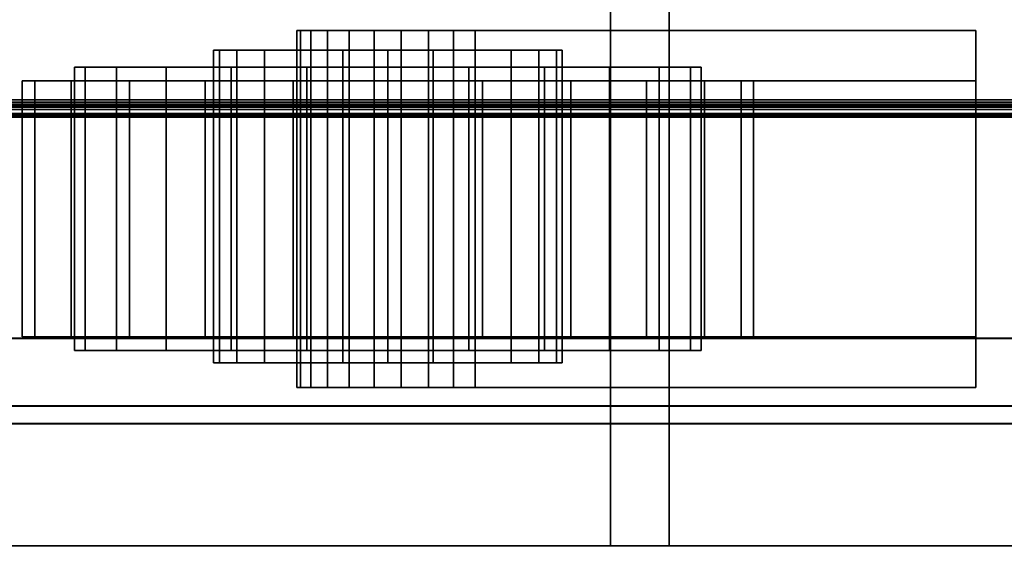
# Model space of a CAD drawing. Units: inches. Extents: x -16068 to -14520, y -7737 to -7233.
# Drawn here: x -14713 to -14708, y -7682 to -7679 of the extents above; entities that cross this region are included whole.
import ezdxf

# ---------------------------------------------------------------- set-up
doc = ezdxf.new("R2010")
doc.units = ezdxf.units.IN
doc.header["$MEASUREMENT"] = 0

msp = doc.modelspace()

# ---------------------------------------------------------------- meshes
mesh = msp.add_polyface()
corners = [(-14713.67597, -7681.80007, 2.34217), (-14713.67597, -7650.8637, 2.34217), (-14705.67597, -7650.8637, 2.34217), (-14705.67597, -7681.80007, 2.34217)]
mesh.append_faces([[corners[k] for k in face] for face in [(0, 1, 2, 3)]])
mesh = msp.add_polyface()
corners = [(-14713.67597, -7681.80007, 16.625), (-14709.97249, -7681.80007, 16.625), (-14709.97249, -7650.8637, 16.625), (-14713.67597, -7650.8637, 16.625)]
mesh.append_faces([[corners[k] for k in face] for face in [(3, 0, 1, 2)]])
mesh = msp.add_polyface()
corners = [(-14617.67597, -7685.27426, 16.625), (-14713.67597, -7685.27426, 16.625), (-14713.67597, -7650.8637, 16.625), (-14617.67597, -7650.8637, 16.625)]
mesh.append_faces([[corners[k] for k in face] for face in [(0, 1, 2, 3)]])
mesh = msp.add_polyface()
corners = [(-14709.97249, -7681.80007, 16.625), (-14701.67597, -7681.80007, 0.34217), (-14701.67597, -7650.8637, 0.34217), (-14709.97249, -7650.8637, 16.625)]
mesh.append_faces([[corners[k] for k in face] for face in [(0, 1, 2, 3)]])
mesh = msp.add_polyface()
corners = [(-14709.69191, -7681.80007, 16.625), (-14709.69191, -7650.8637, 16.625), (-14701.42597, -7650.8637, 0.40219), (-14701.42597, -7681.80007, 0.40219)]
mesh.append_faces([[corners[k] for k in face] for face in [(0, 1, 2, 3)]])
mesh = msp.add_polyface()
corners = [(-14709.69191, -7681.80007, 16.625), (-14690.42597, -7681.80007, 16.625), (-14690.42597, -7650.8637, 16.625), (-14709.69191, -7650.8637, 16.625)]
mesh.append_faces([[corners[k] for k in face] for face in [(3, 0, 1, 2)]])
mesh = msp.add_polyface()
corners = [(-14617.67597, -7685.46647, 26.31705), (-14617.67597, -7658.67915, 29.58991), (-14713.67597, -7658.67915, 29.58991), (-14713.67597, -7685.46647, 26.31705)]
mesh.append_faces([[corners[k] for k in face] for face in [(0, 1, 2, 3)]])
mesh = msp.add_polyface()
corners = [(-14617.67597, -7679.66528, 22.062), (-14617.67597, -7670.38221, 26.8135), (-14713.67597, -7670.38221, 26.8135), (-14713.67597, -7679.66528, 22.062)]
mesh.append_faces([[corners[k] for k in face] for face in [(0, 1, 2, 3)]])
mesh = msp.add_polyface()
corners = [(-14617.67597, -7679.68805, 22.10651), (-14713.67597, -7679.68805, 22.10651), (-14713.67597, -7670.40499, 26.85801), (-14617.67597, -7670.40499, 26.85801)]
mesh.append_faces([[corners[k] for k in face] for face in [(0, 1, 2, 3)]])
mesh = msp.add_polyface()
corners = [(-14617.67597, -7679.69428, 21.98184), (-14713.67597, -7679.69428, 21.98184), (-14713.67597, -7678.32291, 19.30257), (-14617.67597, -7678.32291, 19.30257)]
mesh.append_faces([[corners[k] for k in face] for face in [(0, 1, 2, 3)]])
mesh = msp.add_polyface()
corners = [(-14617.67597, -7679.73879, 21.95906), (-14617.67597, -7678.36742, 19.27979), (-14713.67597, -7678.36742, 19.27979), (-14713.67597, -7679.73879, 21.95906)]
mesh.append_faces([[corners[k] for k in face] for face in [(0, 1, 2, 3)]])
mesh = msp.add_polyface()
corners = [(-14617.67597, -7678.4312, 17.68488), (-14713.67597, -7678.4312, 17.68488), (-14713.67597, -7680.80621, 17.68488), (-14617.67597, -7680.80621, 17.68488)]
mesh.append_faces([[corners[k] for k in face] for face in [(0, 1, 2, 3)]])
mesh = msp.add_polyface()
corners = [(-14617.67597, -7680.80765, 17.64046), (-14713.67597, -7680.80765, 17.64046), (-14713.67597, -7678.43265, 17.64046), (-14617.67597, -7678.43265, 17.64046)]
mesh.append_faces([[corners[k] for k in face] for face in [(0, 1, 2, 3)]])
mesh = msp.add_polyface()
corners = [(-14711.47434, -7679.33305, 1.26204), (-14711.47434, -7679.33305, 1.51204), (-14708.22434, -7679.33305, 1.51204), (-14708.22434, -7679.33305, 1.26204)]
mesh.append_faces([[corners[k] for k in face] for face in [(0, 1, 2, 3)]])
mesh = msp.add_polyface()
corners = [(-14711.47434, -7679.57533, 1.51204), (-14708.22434, -7679.57533, 1.51204), (-14708.22434, -7679.33305, 1.51204), (-14711.47434, -7679.33305, 1.51204)]
mesh.append_faces([[corners[k] for k in face] for face in [(0, 1, 2, 3)]])
mesh = msp.add_polyface()
corners = [(-14711.47434, -7679.57533, 1.51204), (-14711.47434, -7679.33305, 1.51204), (-14711.47434, -7679.33305, 1.26204), (-14711.47434, -7679.57533, 1.26204)]
mesh.append_faces([[corners[k] for k in face] for face in [(0, 1, 2, 3)]])
mesh = msp.add_polyface()
corners = [(-14711.47434, -7679.57533, 1.26204), (-14711.47434, -7679.33305, 1.26204), (-14708.22434, -7679.33305, 1.26204), (-14708.22434, -7679.57533, 1.26204)]
mesh.append_faces([[corners[k] for k in face] for face in [(0, 1, 2, 3)]])
mesh = msp.add_polyface()
corners = [(-14708.22434, -7679.33305, 1.26204), (-14708.22434, -7679.33305, 0.76204), (-14710.62079, -7679.33305, -1.63441), (-14710.72434, -7679.33305, -1.71386), (-14710.84493, -7679.33305, -1.76381), (-14710.97434, -7679.33305, -1.78085), (-14711.10375, -7679.33305, -1.76381), (-14711.22434, -7679.33305, -1.71386), (-14711.3279, -7679.33305, -1.63441), (-14711.40736, -7679.33305, -1.53085), (-14711.45731, -7679.33305, -1.41026), (-14711.47434, -7679.33305, -1.28085), (-14711.47434, -7679.33305, 1.26204)]
mesh.append_faces([[corners[k] for k in face] for face in [(10, 8, 9)]], dxfattribs={"vtx0": -1})
mesh.append_faces([[corners[k] for k in face] for face in [(2, 8, 10, 11)]], dxfattribs={"vtx0": -1, "vtx1": -1, "vtx3": -1})
mesh.append_faces([[corners[k] for k in face] for face in [(2, 11, 12, 1)]], dxfattribs={"vtx0": -1, "vtx2": -1})
mesh.append_faces([[corners[k] for k in face] for face in [(8, 2, 3, 4)]], dxfattribs={"vtx0": -1, "vtx3": -1})
mesh.append_faces([[corners[k] for k in face] for face in [(7, 8, 6)]], dxfattribs={"vtx1": -1})
mesh.append_faces([[corners[k] for k in face] for face in [(12, 0, 1)]], dxfattribs={"vtx2": -1})
mesh.append_faces([[corners[k] for k in face] for face in [(4, 5, 6, 8)]], dxfattribs={"vtx2": -1, "vtx3": -1})
mesh = msp.add_polyface()
corners = [(-14711.47434, -7681.04235, 1.26204), (-14708.22434, -7681.04235, 1.26204), (-14708.22434, -7679.33305, 1.26204), (-14711.47434, -7679.33305, 1.26204)]
mesh.append_faces([[corners[k] for k in face] for face in [(0, 1, 2, 3)]])
mesh = msp.add_polyface()
corners = [(-14711.47434, -7681.04235, 1.26204), (-14711.47434, -7679.33305, 1.26204), (-14711.47434, -7679.33305, -1.28085), (-14711.47434, -7681.04235, -1.28085)]
mesh.append_faces([[corners[k] for k in face] for face in [(0, 1, 2, 3)]])
mesh = msp.add_polyface()
corners = [(-14710.62079, -7681.04235, -1.63441), (-14710.72434, -7681.04235, -1.71386), (-14710.84493, -7681.04235, -1.76381), (-14710.97434, -7681.04235, -1.78085), (-14711.10375, -7681.04235, -1.76381), (-14711.22434, -7681.04235, -1.71386), (-14711.3279, -7681.04235, -1.63441), (-14711.40736, -7681.04235, -1.53085), (-14711.45731, -7681.04235, -1.41026), (-14711.47434, -7681.04235, -1.28085), (-14711.47434, -7679.33305, -1.28085), (-14711.45731, -7679.33305, -1.41026), (-14711.40736, -7679.33305, -1.53085), (-14711.3279, -7679.33305, -1.63441), (-14711.22434, -7679.33305, -1.71386), (-14711.10375, -7679.33305, -1.76381), (-14710.97434, -7679.33305, -1.78085), (-14710.84493, -7679.33305, -1.76381), (-14710.72434, -7679.33305, -1.71386), (-14710.62079, -7679.33305, -1.63441)]
mesh.append_faces([[corners[k] for k in face] for face in [(10, 11, 8, 9)]], dxfattribs={"vtx1": -1})
mesh.append_faces([[corners[k] for k in face] for face in [(12, 13, 6, 7), (11, 12, 7, 8), (13, 14, 5, 6), (4, 5, 14, 15), (15, 16, 3, 4), (17, 18, 1, 2), (16, 17, 2, 3)]], dxfattribs={"vtx1": -1, "vtx3": -1})
mesh.append_faces([[corners[k] for k in face] for face in [(18, 19, 0, 1)]], dxfattribs={"vtx3": -1})
mesh = msp.add_polyface()
corners = [(-14710.62079, -7681.04235, -1.63441), (-14710.62079, -7679.33305, -1.63441), (-14708.22434, -7679.33305, 0.76204), (-14708.22434, -7681.04235, 0.76204)]
mesh.append_faces([[corners[k] for k in face] for face in [(0, 1, 2, 3)]])
mesh = msp.add_polyface()
corners = [(-14708.22434, -7679.57533, 1.26204), (-14708.22434, -7679.33305, 1.26204), (-14708.22434, -7679.33305, 1.51204), (-14708.22434, -7679.57533, 1.51204)]
mesh.append_faces([[corners[k] for k in face] for face in [(0, 1, 2, 3)]])
mesh = msp.add_polyface()
corners = [(-14708.22434, -7681.04235, 0.76204), (-14708.22434, -7679.33305, 0.76204), (-14708.22434, -7679.33305, 1.26204), (-14708.22434, -7681.04235, 1.26204)]
mesh.append_faces([[corners[k] for k in face] for face in [(0, 1, 2, 3)]])
mesh = msp.add_polyface()
corners = [(-14711.03866, -7679.4274, -2.20994), (-14711.25476, -7679.4274, -2.18149), (-14711.45613, -7679.4274, -2.09808), (-14711.62905, -7679.4274, -1.9654), (-14711.76174, -7679.4274, -1.79247), (-14711.84515, -7679.4274, -1.5911), (-14711.8736, -7679.4274, -1.375), (-14711.84515, -7679.4274, -1.1589), (-14711.76174, -7679.4274, -0.95753), (-14711.62905, -7679.4274, -0.7846), (-14711.45613, -7679.4274, -0.65192), (-14711.25476, -7679.4274, -0.56851), (-14711.03866, -7679.4274, -0.54006), (-14710.82256, -7679.4274, -0.56851), (-14710.62119, -7679.4274, -0.65192), (-14710.44826, -7679.4274, -0.7846), (-14710.31557, -7679.4274, -0.95753), (-14710.23216, -7679.4274, -1.1589), (-14710.20371, -7679.4274, -1.375), (-14710.23216, -7679.4274, -1.5911), (-14710.31557, -7679.4274, -1.79247), (-14710.44826, -7679.4274, -1.9654), (-14710.62119, -7679.4274, -2.09808), (-14710.82256, -7679.4274, -2.18149)]
mesh.append_faces([[corners[k] for k in face] for face in [(21, 19, 20)]], dxfattribs={"vtx0": -1})
mesh.append_faces([[corners[k] for k in face] for face in [(23, 2, 11, 15)]], dxfattribs={"vtx0": -1, "vtx1": -1, "vtx2": -1, "vtx3": -1})
mesh.append_faces([[corners[k] for k in face] for face in [(15, 11, 12)]], dxfattribs={"vtx0": -1, "vtx2": -1})
mesh.append_faces([[corners[k] for k in face] for face in [(2, 7, 8, 11)]], dxfattribs={"vtx0": -1, "vtx2": -1, "vtx3": -1})
mesh.append_faces([[corners[k] for k in face] for face in [(18, 19, 17)]], dxfattribs={"vtx1": -1})
mesh.append_faces([[corners[k] for k in face] for face in [(22, 23, 15)]], dxfattribs={"vtx1": -1, "vtx2": -1})
mesh.append_faces([[corners[k] for k in face] for face in [(21, 22, 17, 19)]], dxfattribs={"vtx1": -1, "vtx2": -1, "vtx3": -1})
mesh.append_faces([[corners[k] for k in face] for face in [(9, 10, 11, 8), (3, 4, 5, 2), (0, 1, 2, 23)]], dxfattribs={"vtx2": -1})
mesh.append_faces([[corners[k] for k in face] for face in [(5, 6, 7, 2), (15, 16, 17, 22)]], dxfattribs={"vtx2": -1, "vtx3": -1})
mesh.append_faces([[corners[k] for k in face] for face in [(12, 13, 14, 15)]], dxfattribs={"vtx3": -1})
mesh = msp.add_polyface()
corners = [(-14711.03866, -7680.9242, -2.20994), (-14711.25476, -7680.9242, -2.18149), (-14711.45613, -7680.9242, -2.09808), (-14711.62905, -7680.9242, -1.9654), (-14711.76174, -7680.9242, -1.79247), (-14711.84515, -7680.9242, -1.5911), (-14711.8736, -7680.9242, -1.375), (-14711.84515, -7680.9242, -1.1589), (-14711.76174, -7680.9242, -0.95753), (-14711.62905, -7680.9242, -0.7846), (-14711.45613, -7680.9242, -0.65192), (-14711.25476, -7680.9242, -0.56851), (-14711.03866, -7680.9242, -0.54006), (-14711.03866, -7679.4274, -0.54006), (-14711.25476, -7679.4274, -0.56851), (-14711.45613, -7679.4274, -0.65192), (-14711.62905, -7679.4274, -0.7846), (-14711.76174, -7679.4274, -0.95753), (-14711.84515, -7679.4274, -1.1589), (-14711.8736, -7679.4274, -1.375), (-14711.84515, -7679.4274, -1.5911), (-14711.76174, -7679.4274, -1.79247), (-14711.62905, -7679.4274, -1.9654), (-14711.45613, -7679.4274, -2.09808), (-14711.25476, -7679.4274, -2.18149), (-14711.03866, -7679.4274, -2.20994)]
mesh.append_faces([[corners[k] for k in face] for face in [(1, 24, 25, 0)]], dxfattribs={"vtx0": -1})
mesh.append_faces([[corners[k] for k in face] for face in [(7, 18, 19, 6), (5, 20, 21, 4), (4, 21, 22, 3), (2, 23, 24, 1), (3, 22, 23, 2), (20, 5, 6, 19)]], dxfattribs={"vtx0": -1, "vtx2": -1})
mesh.append_faces([[corners[k] for k in face] for face in [(13, 14, 11, 12)]], dxfattribs={"vtx1": -1})
mesh.append_faces([[corners[k] for k in face] for face in [(14, 15, 10, 11), (15, 16, 9, 10), (7, 8, 17, 18), (8, 9, 16, 17)]], dxfattribs={"vtx1": -1, "vtx3": -1})
mesh = msp.add_polyface()
corners = [(-14711.03866, -7680.9242, -0.54006), (-14710.82256, -7680.9242, -0.56851), (-14710.62119, -7680.9242, -0.65192), (-14710.44826, -7680.9242, -0.7846), (-14710.31557, -7680.9242, -0.95753), (-14710.23216, -7680.9242, -1.1589), (-14710.20371, -7680.9242, -1.375), (-14710.23216, -7680.9242, -1.5911), (-14710.31557, -7680.9242, -1.79247), (-14710.44826, -7680.9242, -1.9654), (-14710.62119, -7680.9242, -2.09808), (-14710.82256, -7680.9242, -2.18149), (-14711.03866, -7680.9242, -2.20994), (-14711.03866, -7679.4274, -2.20994), (-14710.82256, -7679.4274, -2.18149), (-14710.62119, -7679.4274, -2.09808), (-14710.44826, -7679.4274, -1.9654), (-14710.31557, -7679.4274, -1.79247), (-14710.23216, -7679.4274, -1.5911), (-14710.20371, -7679.4274, -1.375), (-14710.23216, -7679.4274, -1.1589), (-14710.31557, -7679.4274, -0.95753), (-14710.44826, -7679.4274, -0.7846), (-14710.62119, -7679.4274, -0.65192), (-14710.82256, -7679.4274, -0.56851), (-14711.03866, -7679.4274, -0.54006)]
mesh.append_faces([[corners[k] for k in face] for face in [(1, 24, 25, 0)]], dxfattribs={"vtx0": -1})
mesh.append_faces([[corners[k] for k in face] for face in [(10, 15, 16, 9), (8, 17, 18, 7), (9, 16, 17, 8), (7, 18, 19, 6), (5, 20, 21, 4), (4, 21, 22, 3), (2, 23, 24, 1), (3, 22, 23, 2), (20, 5, 6, 19)]], dxfattribs={"vtx0": -1, "vtx2": -1})
mesh.append_faces([[corners[k] for k in face] for face in [(10, 11, 14, 15)]], dxfattribs={"vtx1": -1, "vtx3": -1})
mesh.append_faces([[corners[k] for k in face] for face in [(11, 12, 13, 14)]], dxfattribs={"vtx3": -1})
mesh = msp.add_polyface()
corners = [(-14711.03866, -7679.50907, -2.875), (-14711.42689, -7679.50907, -2.82389), (-14711.78866, -7679.50907, -2.67404), (-14712.09932, -7679.50907, -2.43566), (-14712.3377, -7679.50907, -2.125), (-14712.48755, -7679.50907, -1.76323), (-14712.53866, -7679.50907, -1.375), (-14712.48755, -7679.50907, -0.98677), (-14712.3377, -7679.50907, -0.625), (-14712.09932, -7679.50907, -0.31434), (-14711.78866, -7679.50907, -0.07596), (-14711.42689, -7679.50907, 0.07389), (-14711.03866, -7679.50907, 0.125), (-14710.65043, -7679.50907, 0.07389), (-14710.28866, -7679.50907, -0.07596), (-14709.978, -7679.50907, -0.31434), (-14709.73962, -7679.50907, -0.625), (-14709.58977, -7679.50907, -0.98677), (-14709.53866, -7679.50907, -1.375), (-14709.58977, -7679.50907, -1.76323), (-14709.73962, -7679.50907, -2.125), (-14709.978, -7679.50907, -2.43566), (-14710.28866, -7679.50907, -2.67404), (-14710.65043, -7679.50907, -2.82389)]
mesh.append_faces([[corners[k] for k in face] for face in [(4, 2, 3), (16, 14, 15), (13, 11, 12)]], dxfattribs={"vtx0": -1})
mesh.append_faces([[corners[k] for k in face] for face in [(8, 11, 0, 4), (21, 0, 11, 13)]], dxfattribs={"vtx0": -1, "vtx1": -1, "vtx2": -1, "vtx3": -1})
mesh.append_faces([[corners[k] for k in face] for face in [(13, 14, 16, 21)]], dxfattribs={"vtx1": -1, "vtx2": -1, "vtx3": -1})
mesh.append_faces([[corners[k] for k in face] for face in [(9, 10, 11, 8), (4, 5, 6)]], dxfattribs={"vtx2": -1})
mesh.append_faces([[corners[k] for k in face] for face in [(6, 7, 8, 4), (0, 1, 2, 4), (16, 17, 18, 21)]], dxfattribs={"vtx2": -1, "vtx3": -1})
mesh.append_faces([[corners[k] for k in face] for face in [(21, 22, 23, 0), (18, 19, 20, 21)]], dxfattribs={"vtx3": -1})
mesh = msp.add_polyface()
corners = [(-14711.03866, -7680.86465, -2.875), (-14711.42689, -7680.86465, -2.82389), (-14711.78866, -7680.86465, -2.67404), (-14712.09932, -7680.86465, -2.43566), (-14712.3377, -7680.86465, -2.125), (-14712.48755, -7680.86465, -1.76323), (-14712.53866, -7680.86465, -1.375), (-14712.48755, -7680.86465, -0.98677), (-14712.3377, -7680.86465, -0.625), (-14712.09932, -7680.86465, -0.31434), (-14711.78866, -7680.86465, -0.07596), (-14711.42689, -7680.86465, 0.07389), (-14711.03866, -7680.86465, 0.125), (-14711.03866, -7679.50907, 0.125), (-14711.42689, -7679.50907, 0.07389), (-14711.78866, -7679.50907, -0.07596), (-14712.09932, -7679.50907, -0.31434), (-14712.3377, -7679.50907, -0.625), (-14712.48755, -7679.50907, -0.98677), (-14712.53866, -7679.50907, -1.375), (-14712.48755, -7679.50907, -1.76323), (-14712.3377, -7679.50907, -2.125), (-14712.09932, -7679.50907, -2.43566), (-14711.78866, -7679.50907, -2.67404), (-14711.42689, -7679.50907, -2.82389), (-14711.03866, -7679.50907, -2.875)]
mesh.append_faces([[corners[k] for k in face] for face in [(1, 24, 25, 0)]], dxfattribs={"vtx0": -1})
mesh.append_faces([[corners[k] for k in face] for face in [(4, 21, 22, 3), (2, 23, 24, 1), (3, 22, 23, 2), (5, 20, 21, 4), (20, 5, 6, 19)]], dxfattribs={"vtx0": -1, "vtx2": -1})
mesh.append_faces([[corners[k] for k in face] for face in [(13, 14, 11, 12)]], dxfattribs={"vtx1": -1})
mesh.append_faces([[corners[k] for k in face] for face in [(14, 15, 10, 11), (16, 17, 8, 9), (15, 16, 9, 10), (17, 18, 7, 8), (6, 7, 18, 19)]], dxfattribs={"vtx1": -1, "vtx3": -1})
mesh = msp.add_polyface()
corners = [(-14711.03866, -7680.86465, 0.125), (-14710.65043, -7680.86465, 0.07389), (-14710.28866, -7680.86465, -0.07596), (-14709.978, -7680.86465, -0.31434), (-14709.73962, -7680.86465, -0.625), (-14709.58977, -7680.86465, -0.98677), (-14709.53866, -7680.86465, -1.375), (-14709.58977, -7680.86465, -1.76323), (-14709.73962, -7680.86465, -2.125), (-14709.978, -7680.86465, -2.43566), (-14710.28866, -7680.86465, -2.67404), (-14710.65043, -7680.86465, -2.82389), (-14711.03866, -7680.86465, -2.875), (-14711.03866, -7679.50907, -2.875), (-14710.65043, -7679.50907, -2.82389), (-14710.28866, -7679.50907, -2.67404), (-14709.978, -7679.50907, -2.43566), (-14709.73962, -7679.50907, -2.125), (-14709.58977, -7679.50907, -1.76323), (-14709.53866, -7679.50907, -1.375), (-14709.58977, -7679.50907, -0.98677), (-14709.73962, -7679.50907, -0.625), (-14709.978, -7679.50907, -0.31434), (-14710.28866, -7679.50907, -0.07596), (-14710.65043, -7679.50907, 0.07389), (-14711.03866, -7679.50907, 0.125)]
mesh.append_faces([[corners[k] for k in face] for face in [(1, 24, 25, 0)]], dxfattribs={"vtx0": -1})
mesh.append_faces([[corners[k] for k in face] for face in [(2, 23, 24, 1), (3, 22, 23, 2), (21, 4, 5, 20), (4, 21, 22, 3)]], dxfattribs={"vtx0": -1, "vtx2": -1})
mesh.append_faces([[corners[k] for k in face] for face in [(13, 14, 11, 12)]], dxfattribs={"vtx1": -1})
mesh.append_faces([[corners[k] for k in face] for face in [(14, 15, 10, 11), (16, 17, 8, 9), (15, 16, 9, 10), (17, 18, 7, 8), (6, 7, 18, 19), (19, 20, 5, 6)]], dxfattribs={"vtx1": -1, "vtx3": -1})
mesh = msp.add_polyface()
corners = [(-14711.03866, -7679.57533, -3.125), (-14711.49159, -7679.57533, -3.06537), (-14711.91366, -7679.57533, -2.89054), (-14712.27609, -7679.57533, -2.61244), (-14712.5542, -7679.57533, -2.25), (-14712.72903, -7679.57533, -1.82793), (-14712.78866, -7679.57533, -1.375), (-14712.72903, -7679.57533, -0.92207), (-14712.5542, -7679.57533, -0.5), (-14712.27609, -7679.57533, -0.13756), (-14711.91366, -7679.57533, 0.14054), (-14711.49159, -7679.57533, 0.31537), (-14711.03866, -7679.57533, 0.375), (-14710.58572, -7679.57533, 0.31537), (-14710.16366, -7679.57533, 0.14054), (-14709.80122, -7679.57533, -0.13756), (-14709.52311, -7679.57533, -0.5), (-14709.34829, -7679.57533, -0.92207), (-14709.28866, -7679.57533, -1.375), (-14709.34829, -7679.57533, -1.82793), (-14709.52311, -7679.57533, -2.25), (-14709.80122, -7679.57533, -2.61244), (-14710.16366, -7679.57533, -2.89054), (-14710.58572, -7679.57533, -3.06537)]
mesh.append_faces([[corners[k] for k in face] for face in [(9, 6, 7, 8), (18, 15, 16, 17)]], dxfattribs={"vtx0": -1})
mesh.append_faces([[corners[k] for k in face] for face in [(15, 11, 13, 14)]], dxfattribs={"vtx0": -1, "vtx1": -1})
mesh.append_faces([[corners[k] for k in face] for face in [(21, 11, 15, 20)]], dxfattribs={"vtx0": -1, "vtx1": -1, "vtx2": -1})
mesh.append_faces([[corners[k] for k in face] for face in [(21, 4, 5)]], dxfattribs={"vtx0": -1, "vtx2": -1})
mesh.append_faces([[corners[k] for k in face] for face in [(21, 5, 6, 9), (0, 3, 4, 21)]], dxfattribs={"vtx0": -1, "vtx2": -1, "vtx3": -1})
mesh.append_faces([[corners[k] for k in face] for face in [(12, 13, 11)]], dxfattribs={"vtx1": -1})
mesh.append_faces([[corners[k] for k in face] for face in [(22, 23, 0, 21)]], dxfattribs={"vtx2": -1})
mesh.append_faces([[corners[k] for k in face] for face in [(9, 10, 11, 21), (18, 19, 20, 15)]], dxfattribs={"vtx2": -1, "vtx3": -1})
mesh.append_faces([[corners[k] for k in face] for face in [(0, 1, 2, 3)]], dxfattribs={"vtx3": -1})
mesh = msp.add_polyface()
corners = [(-14711.03866, -7680.80007, -3.125), (-14711.49159, -7680.80007, -3.06537), (-14711.91366, -7680.80007, -2.89054), (-14712.27609, -7680.80007, -2.61244), (-14712.5542, -7680.80007, -2.25), (-14712.72903, -7680.80007, -1.82793), (-14712.78866, -7680.80007, -1.375), (-14712.72903, -7680.80007, -0.92207), (-14712.5542, -7680.80007, -0.5), (-14712.27609, -7680.80007, -0.13756), (-14711.91366, -7680.80007, 0.14054), (-14711.49159, -7680.80007, 0.31537), (-14711.03866, -7680.80007, 0.375), (-14711.03866, -7679.57533, 0.375), (-14711.49159, -7679.57533, 0.31537), (-14711.91366, -7679.57533, 0.14054), (-14712.27609, -7679.57533, -0.13756), (-14712.5542, -7679.57533, -0.5), (-14712.72903, -7679.57533, -0.92207), (-14712.78866, -7679.57533, -1.375), (-14712.72903, -7679.57533, -1.82793), (-14712.5542, -7679.57533, -2.25), (-14712.27609, -7679.57533, -2.61244), (-14711.91366, -7679.57533, -2.89054), (-14711.49159, -7679.57533, -3.06537), (-14711.03866, -7679.57533, -3.125)]
mesh.append_faces([[corners[k] for k in face] for face in [(1, 24, 25, 0)]], dxfattribs={"vtx0": -1})
mesh.append_faces([[corners[k] for k in face] for face in [(2, 23, 24, 1), (3, 22, 23, 2), (21, 4, 5, 20), (4, 21, 22, 3)]], dxfattribs={"vtx0": -1, "vtx2": -1})
mesh.append_faces([[corners[k] for k in face] for face in [(13, 14, 11, 12)]], dxfattribs={"vtx1": -1})
mesh.append_faces([[corners[k] for k in face] for face in [(14, 15, 10, 11), (16, 17, 8, 9), (15, 16, 9, 10), (17, 18, 7, 8), (6, 7, 18, 19), (19, 20, 5, 6)]], dxfattribs={"vtx1": -1, "vtx3": -1})
mesh = msp.add_polyface()
corners = [(-14708.22434, -7679.57533, 1.51204), (-14711.47434, -7679.57533, 1.51204), (-14711.47434, -7679.57533, 1.26204), (-14708.22434, -7679.57533, 1.26204)]
mesh.append_faces([[corners[k] for k in face] for face in [(0, 1, 2, 3)]])
mesh = msp.add_polyface()
corners = [(-14711.03866, -7680.80007, 0.375), (-14710.58572, -7680.80007, 0.31537), (-14710.16366, -7680.80007, 0.14054), (-14709.80122, -7680.80007, -0.13756), (-14709.52311, -7680.80007, -0.5), (-14709.34829, -7680.80007, -0.92207), (-14709.28866, -7680.80007, -1.375), (-14709.34829, -7680.80007, -1.82793), (-14709.52311, -7680.80007, -2.25), (-14709.80122, -7680.80007, -2.61244), (-14710.16366, -7680.80007, -2.89054), (-14710.58572, -7680.80007, -3.06537), (-14711.03866, -7680.80007, -3.125), (-14711.03866, -7679.57533, -3.125), (-14710.58572, -7679.57533, -3.06537), (-14710.16366, -7679.57533, -2.89054), (-14709.80122, -7679.57533, -2.61244), (-14709.52311, -7679.57533, -2.25), (-14709.34829, -7679.57533, -1.82793), (-14709.28866, -7679.57533, -1.375), (-14709.34829, -7679.57533, -0.92207), (-14709.52311, -7679.57533, -0.5), (-14709.80122, -7679.57533, -0.13756), (-14710.16366, -7679.57533, 0.14054), (-14710.58572, -7679.57533, 0.31537), (-14711.03866, -7679.57533, 0.375)]
mesh.append_faces([[corners[k] for k in face] for face in [(13, 14, 11, 12)]], dxfattribs={"vtx1": -1})
mesh.append_faces([[corners[k] for k in face] for face in [(14, 15, 10, 11), (16, 17, 8, 9), (15, 16, 9, 10), (17, 18, 7, 8), (6, 7, 18, 19), (19, 20, 5, 6), (20, 21, 4, 5), (22, 23, 2, 3), (21, 22, 3, 4), (23, 24, 1, 2)]], dxfattribs={"vtx1": -1, "vtx3": -1})
mesh.append_faces([[corners[k] for k in face] for face in [(25, 0, 1, 24)]], dxfattribs={"vtx2": -1})
mesh = msp.add_polyface()
corners = [(-14617.67597, -7679.69428, 21.98184), (-14617.67597, -7679.69903, 21.99461), (-14617.67597, -7679.70068, 22.00814), (-14617.67597, -7679.69915, 22.02168), (-14617.67597, -7679.69451, 22.0345), (-14617.67597, -7679.68702, 22.04589), (-14617.67597, -7679.6771, 22.05522), (-14617.67597, -7679.66528, 22.062), (-14713.67597, -7679.66528, 22.062), (-14713.67597, -7679.6771, 22.05522), (-14713.67597, -7679.68702, 22.04589), (-14713.67597, -7679.69451, 22.0345), (-14713.67597, -7679.69915, 22.02168), (-14713.67597, -7679.70068, 22.00814), (-14713.67597, -7679.69903, 21.99461), (-14713.67597, -7679.69428, 21.98184)]
mesh.append_faces([[corners[k] for k in face] for face in [(1, 14, 15, 0)]], dxfattribs={"vtx0": -1})
mesh.append_faces([[corners[k] for k in face] for face in [(6, 9, 10, 5), (5, 10, 11, 4), (4, 11, 12, 3), (3, 12, 13, 2), (2, 13, 14, 1)]], dxfattribs={"vtx0": -1, "vtx2": -1})
mesh.append_faces([[corners[k] for k in face] for face in [(7, 8, 9, 6)]], dxfattribs={"vtx2": -1})
mesh = msp.add_polyface()
corners = [(-14617.67597, -7679.68805, 22.10651), (-14617.67597, -7679.71168, 22.09032), (-14617.67597, -7679.73045, 22.06868), (-14617.67597, -7679.74314, 22.04301), (-14617.67597, -7679.74893, 22.01496), (-14617.67597, -7679.74745, 21.98636), (-14617.67597, -7679.73879, 21.95906), (-14713.67597, -7679.73879, 21.95906), (-14713.67597, -7679.74745, 21.98636), (-14713.67597, -7679.74893, 22.01496), (-14713.67597, -7679.74314, 22.04301), (-14713.67597, -7679.73045, 22.06868), (-14713.67597, -7679.71168, 22.09032), (-14713.67597, -7679.68805, 22.10651)]
mesh.append_faces([[corners[k] for k in face] for face in [(8, 5, 6, 7)]], dxfattribs={"vtx0": -1})
mesh.append_faces([[corners[k] for k in face] for face in [(9, 4, 5, 8), (4, 9, 10, 3), (12, 1, 2, 11), (3, 10, 11, 2)]], dxfattribs={"vtx0": -1, "vtx2": -1})
mesh.append_faces([[corners[k] for k in face] for face in [(13, 0, 1, 12)]], dxfattribs={"vtx2": -1})
mesh = msp.add_polyface()
corners = [(-14617.67597, -7680.80621, 17.68488), (-14713.67597, -7680.80621, 17.68488), (-14713.67597, -7681.13045, 17.87208), (-14617.67597, -7681.13045, 17.87208)]
mesh.append_faces([[corners[k] for k in face] for face in [(0, 1, 2, 3)]])
mesh = msp.add_polyface()
corners = [(-14617.67597, -7681.1319, 17.82766), (-14713.67597, -7681.1319, 17.82766), (-14713.67597, -7680.80765, 17.64046), (-14617.67597, -7680.80765, 17.64046)]
mesh.append_faces([[corners[k] for k in face] for face in [(0, 1, 2, 3)]])
mesh = msp.add_polyface()
corners = [(-14711.03866, -7680.80007, -3.125), (-14710.58572, -7680.80007, -3.06537), (-14710.16366, -7680.80007, -2.89054), (-14709.80122, -7680.80007, -2.61244), (-14709.52311, -7680.80007, -2.25), (-14709.34829, -7680.80007, -1.82793), (-14709.28866, -7680.80007, -1.375), (-14709.34829, -7680.80007, -0.92207), (-14709.52311, -7680.80007, -0.5), (-14709.80122, -7680.80007, -0.13756), (-14710.16366, -7680.80007, 0.14054), (-14710.58572, -7680.80007, 0.31537), (-14711.03866, -7680.80007, 0.375), (-14711.49159, -7680.80007, 0.31537), (-14711.91366, -7680.80007, 0.14054), (-14712.27609, -7680.80007, -0.13756), (-14712.5542, -7680.80007, -0.5), (-14712.72903, -7680.80007, -0.92207), (-14712.78866, -7680.80007, -1.375), (-14712.72903, -7680.80007, -1.82793), (-14712.5542, -7680.80007, -2.25), (-14712.27609, -7680.80007, -2.61244), (-14711.91366, -7680.80007, -2.89054), (-14711.49159, -7680.80007, -3.06537)]
mesh.append_faces([[corners[k] for k in face] for face in [(6, 4, 5), (13, 11, 12), (17, 15, 16)]], dxfattribs={"vtx0": -1})
mesh.append_faces([[corners[k] for k in face] for face in [(3, 9, 13), (18, 3, 15, 17)]], dxfattribs={"vtx0": -1, "vtx1": -1, "vtx2": -1})
mesh.append_faces([[corners[k] for k in face] for face in [(4, 8, 9, 3)]], dxfattribs={"vtx0": -1, "vtx2": -1})
mesh.append_faces([[corners[k] for k in face] for face in [(3, 18, 19, 20)]], dxfattribs={"vtx0": -1, "vtx3": -1})
mesh.append_faces([[corners[k] for k in face] for face in [(20, 21, 0, 3)]], dxfattribs={"vtx1": -1, "vtx2": -1, "vtx3": -1})
mesh.append_faces([[corners[k] for k in face] for face in [(22, 23, 0, 21)]], dxfattribs={"vtx2": -1})
mesh.append_faces([[corners[k] for k in face] for face in [(6, 7, 8, 4), (9, 10, 11, 13), (13, 14, 15, 3)]], dxfattribs={"vtx2": -1, "vtx3": -1})
mesh.append_faces([[corners[k] for k in face] for face in [(0, 1, 2, 3)]], dxfattribs={"vtx3": -1})
mesh = msp.add_polyface()
corners = [(-14711.47434, -7680.80007, 1.26204), (-14711.47434, -7680.80007, 1.51204), (-14708.22434, -7680.80007, 1.51204), (-14708.22434, -7680.80007, 1.26204)]
mesh.append_faces([[corners[k] for k in face] for face in [(0, 1, 2, 3)]])
mesh = msp.add_polyface()
corners = [(-14711.47434, -7681.04235, 1.51204), (-14708.22434, -7681.04235, 1.51204), (-14708.22434, -7680.80007, 1.51204), (-14711.47434, -7680.80007, 1.51204)]
mesh.append_faces([[corners[k] for k in face] for face in [(0, 1, 2, 3)]])
mesh = msp.add_polyface()
corners = [(-14711.47434, -7681.04235, 1.51204), (-14711.47434, -7680.80007, 1.51204), (-14711.47434, -7680.80007, 1.26204), (-14711.47434, -7681.04235, 1.26204)]
mesh.append_faces([[corners[k] for k in face] for face in [(0, 1, 2, 3)]])
mesh = msp.add_polyface()
corners = [(-14711.47434, -7681.04235, 1.26204), (-14711.47434, -7680.80007, 1.26204), (-14708.22434, -7680.80007, 1.26204), (-14708.22434, -7681.04235, 1.26204)]
mesh.append_faces([[corners[k] for k in face] for face in [(0, 1, 2, 3)]])
mesh = msp.add_polyface()
corners = [(-14708.22434, -7681.04235, 1.26204), (-14708.22434, -7680.80007, 1.26204), (-14708.22434, -7680.80007, 1.51204), (-14708.22434, -7681.04235, 1.51204)]
mesh.append_faces([[corners[k] for k in face] for face in [(0, 1, 2, 3)]])
mesh = msp.add_polyface()
corners = [(-14711.03866, -7680.86465, -2.875), (-14710.65043, -7680.86465, -2.82389), (-14710.28866, -7680.86465, -2.67404), (-14709.978, -7680.86465, -2.43566), (-14709.73962, -7680.86465, -2.125), (-14709.58977, -7680.86465, -1.76323), (-14709.53866, -7680.86465, -1.375), (-14709.58977, -7680.86465, -0.98677), (-14709.73962, -7680.86465, -0.625), (-14709.978, -7680.86465, -0.31434), (-14710.28866, -7680.86465, -0.07596), (-14710.65043, -7680.86465, 0.07389), (-14711.03866, -7680.86465, 0.125), (-14711.42689, -7680.86465, 0.07389), (-14711.78866, -7680.86465, -0.07596), (-14712.09932, -7680.86465, -0.31434), (-14712.3377, -7680.86465, -0.625), (-14712.48755, -7680.86465, -0.98677), (-14712.53866, -7680.86465, -1.375), (-14712.48755, -7680.86465, -1.76323), (-14712.3377, -7680.86465, -2.125), (-14712.09932, -7680.86465, -2.43566), (-14711.78866, -7680.86465, -2.67404), (-14711.42689, -7680.86465, -2.82389)]
mesh.append_faces([[corners[k] for k in face] for face in [(10, 8, 9), (22, 20, 21)]], dxfattribs={"vtx0": -1})
mesh.append_faces([[corners[k] for k in face] for face in [(11, 3, 8, 10), (3, 20, 0)]], dxfattribs={"vtx0": -1, "vtx1": -1, "vtx2": -1})
mesh.append_faces([[corners[k] for k in face] for face in [(20, 3, 11, 16)]], dxfattribs={"vtx0": -1, "vtx1": -1, "vtx2": -1, "vtx3": -1})
mesh.append_faces([[corners[k] for k in face] for face in [(4, 5, 6, 3), (1, 2, 3, 0), (18, 19, 20)]], dxfattribs={"vtx2": -1})
mesh.append_faces([[corners[k] for k in face] for face in [(6, 7, 8, 3), (11, 12, 13, 16), (16, 17, 18, 20), (22, 23, 0, 20)]], dxfattribs={"vtx2": -1, "vtx3": -1})
mesh.append_faces([[corners[k] for k in face] for face in [(13, 14, 15, 16)]], dxfattribs={"vtx3": -1})
mesh = msp.add_polyface()
corners = [(-14711.03866, -7680.9242, -2.20994), (-14710.82256, -7680.9242, -2.18149), (-14710.62119, -7680.9242, -2.09808), (-14710.44826, -7680.9242, -1.9654), (-14710.31557, -7680.9242, -1.79247), (-14710.23216, -7680.9242, -1.5911), (-14710.20371, -7680.9242, -1.375), (-14710.23216, -7680.9242, -1.1589), (-14710.31557, -7680.9242, -0.95753), (-14710.44826, -7680.9242, -0.7846), (-14710.62119, -7680.9242, -0.65192), (-14710.82256, -7680.9242, -0.56851), (-14711.03866, -7680.9242, -0.54006), (-14711.25476, -7680.9242, -0.56851), (-14711.45613, -7680.9242, -0.65192), (-14711.62905, -7680.9242, -0.7846), (-14711.76174, -7680.9242, -0.95753), (-14711.84515, -7680.9242, -1.1589), (-14711.8736, -7680.9242, -1.375), (-14711.84515, -7680.9242, -1.5911), (-14711.76174, -7680.9242, -1.79247), (-14711.62905, -7680.9242, -1.9654), (-14711.45613, -7680.9242, -2.09808), (-14711.25476, -7680.9242, -2.18149)]
mesh.append_faces([[corners[k] for k in face] for face in [(19, 16, 17, 18)]], dxfattribs={"vtx0": -1})
mesh.append_faces([[corners[k] for k in face] for face in [(22, 13, 16, 19)]], dxfattribs={"vtx0": -1, "vtx1": -1, "vtx2": -1, "vtx3": -1})
mesh.append_faces([[corners[k] for k in face] for face in [(9, 22, 1, 2), (22, 9, 12, 13)]], dxfattribs={"vtx0": -1, "vtx1": -1, "vtx3": -1})
mesh.append_faces([[corners[k] for k in face] for face in [(7, 2, 3)]], dxfattribs={"vtx0": -1, "vtx2": -1})
mesh.append_faces([[corners[k] for k in face] for face in [(10, 11, 12, 9), (5, 6, 7)]], dxfattribs={"vtx2": -1})
mesh.append_faces([[corners[k] for k in face] for face in [(7, 8, 9, 2), (3, 4, 5, 7)]], dxfattribs={"vtx2": -1, "vtx3": -1})
mesh.append_faces([[corners[k] for k in face] for face in [(13, 14, 15, 16), (22, 23, 0, 1), (19, 20, 21, 22)]], dxfattribs={"vtx3": -1})
mesh = msp.add_polyface()
corners = [(-14708.22434, -7681.04235, 1.51204), (-14711.47434, -7681.04235, 1.51204), (-14711.47434, -7681.04235, 1.26204), (-14708.22434, -7681.04235, 1.26204)]
mesh.append_faces([[corners[k] for k in face] for face in [(0, 1, 2, 3)]])
mesh = msp.add_polyface()
corners = [(-14708.22434, -7681.04235, 1.26204), (-14711.47434, -7681.04235, 1.26204), (-14711.47434, -7681.04235, -1.28085), (-14711.45731, -7681.04235, -1.41026), (-14711.40736, -7681.04235, -1.53085), (-14711.3279, -7681.04235, -1.63441), (-14711.22434, -7681.04235, -1.71386), (-14711.10375, -7681.04235, -1.76381), (-14710.97434, -7681.04235, -1.78085), (-14710.84493, -7681.04235, -1.76381), (-14710.72434, -7681.04235, -1.71386), (-14710.62079, -7681.04235, -1.63441), (-14708.22434, -7681.04235, 0.76204)]
mesh.append_faces([[corners[k] for k in face] for face in [(1, 11, 12, 0)]], dxfattribs={"vtx0": -1})
mesh.append_faces([[corners[k] for k in face] for face in [(11, 5, 9, 10), (2, 11, 1)]], dxfattribs={"vtx0": -1, "vtx1": -1})
mesh.append_faces([[corners[k] for k in face] for face in [(11, 2, 3, 5)]], dxfattribs={"vtx0": -1, "vtx2": -1, "vtx3": -1})
mesh.append_faces([[corners[k] for k in face] for face in [(6, 7, 5)]], dxfattribs={"vtx1": -1})
mesh.append_faces([[corners[k] for k in face] for face in [(3, 4, 5)]], dxfattribs={"vtx2": -1})
mesh.append_faces([[corners[k] for k in face] for face in [(7, 8, 9, 5)]], dxfattribs={"vtx2": -1, "vtx3": -1})
mesh = msp.add_polyface()
corners = [(-14617.67597, -7681.13045, 17.87208), (-14713.67597, -7681.13045, 17.87208), (-14713.67597, -7681.21447, 17.86915), (-14617.67597, -7681.21447, 17.86915)]
mesh.append_faces([[corners[k] for k in face] for face in [(0, 1, 2, 3)]])
mesh = msp.add_polyface()
corners = [(-14617.67597, -7681.21592, 17.82473), (-14713.67597, -7681.21592, 17.82473), (-14713.67597, -7681.1319, 17.82766), (-14617.67597, -7681.1319, 17.82766)]
mesh.append_faces([[corners[k] for k in face] for face in [(0, 1, 2, 3)]])
mesh = msp.add_polyface()
corners = [(-14617.67597, -7681.21447, 17.86915), (-14713.67597, -7681.21447, 17.86915), (-14713.67597, -7683.16727, 18.95166), (-14617.67597, -7683.16727, 18.95166)]
mesh.append_faces([[corners[k] for k in face] for face in [(0, 1, 2, 3)]])
mesh = msp.add_polyface()
corners = [(-14617.67597, -7683.16872, 18.90724), (-14713.67597, -7683.16872, 18.90724), (-14713.67597, -7681.21592, 17.82473), (-14617.67597, -7681.21592, 17.82473)]
mesh.append_faces([[corners[k] for k in face] for face in [(0, 1, 2, 3)]])
mesh = msp.add_polyface()
corners = [(-14713.67597, -7681.80007, 16.625), (-14713.67597, -7681.80007, 2.34217), (-14705.67597, -7681.80007, 2.34217), (-14705.67597, -7681.80007, -1.875), (-14701.67597, -7681.80007, -1.875), (-14701.67597, -7681.80007, 0.34217), (-14709.97249, -7681.80007, 16.625), (-14709.69191, -7681.80007, 16.625), (-14701.42597, -7681.80007, 0.40219), (-14701.42597, -7681.80007, -1.875), (-14690.42597, -7681.80007, -1.875), (-14679.42597, -7681.80007, -1.875), (-14679.42597, -7681.80007, 0.40219), (-14671.16003, -7681.80007, 16.625), (-14690.42597, -7681.80007, 16.625), (-14679.17597, -7681.80007, 0.34217), (-14679.17597, -7681.80007, -1.875), (-14675.42597, -7681.80007, -1.875), (-14675.42597, -7681.80007, 2.34217), (-14667.42597, -7681.80007, 2.34217), (-14659.42597, -7681.80007, 2.34217), (-14659.42597, -7681.80007, -1.875), (-14655.67597, -7681.80007, -1.875), (-14655.67597, -7681.80007, 0.34217), (-14663.97249, -7681.80007, 16.625), (-14667.42597, -7681.80007, 16.625), (-14670.87945, -7681.80007, 16.625), (-14621.66004, -7681.80007, 16.625), (-14644.42597, -7681.80007, 16.625), (-14663.69191, -7681.80007, 16.625), (-14655.42597, -7681.80007, 0.40219), (-14655.42597, -7681.80007, -1.875), (-14644.42597, -7681.80007, -1.875), (-14629.92597, -7681.80007, -1.875), (-14629.92597, -7681.80007, 0.40219), (-14617.67597, -7681.80007, 16.625), (-14621.37945, -7681.80007, 16.625), (-14629.67597, -7681.80007, 0.34217), (-14629.67597, -7681.80007, -1.875), (-14625.67597, -7681.80007, -1.875), (-14625.67597, -7681.80007, 2.34217), (-14617.67597, -7681.80007, 2.34217)]
mesh.append_faces([[corners[k] for k in face] for face in [(5, 2, 3, 4), (32, 30, 31)]], dxfattribs={"vtx0": -1})
mesh.append_faces([[corners[k] for k in face] for face in [(6, 2, 5), (14, 10, 12, 13), (24, 20, 23)]], dxfattribs={"vtx0": -1, "vtx1": -1})
mesh.append_faces([[corners[k] for k in face] for face in [(19, 25, 26, 18), (18, 26, 15), (40, 36, 37)]], dxfattribs={"vtx0": -1, "vtx2": -1})
mesh.append_faces([[corners[k] for k in face] for face in [(1, 2, 6, 0), (11, 12, 10), (33, 34, 32)]], dxfattribs={"vtx1": -1})
mesh.append_faces([[corners[k] for k in face] for face in [(19, 20, 24, 25)]], dxfattribs={"vtx1": -1, "vtx3": -1})
mesh.append_faces([[corners[k] for k in face] for face in [(14, 7, 8), (21, 22, 23, 20), (41, 35, 36, 40)]], dxfattribs={"vtx2": -1})
mesh.append_faces([[corners[k] for k in face] for face in [(8, 9, 10, 14), (28, 29, 30, 32), (34, 27, 28, 32)]], dxfattribs={"vtx2": -1, "vtx3": -1})
mesh.append_faces([[corners[k] for k in face] for face in [(15, 16, 17, 18), (37, 38, 39, 40)]], dxfattribs={"vtx3": -1})

doc.saveas('drawing.dxf')
